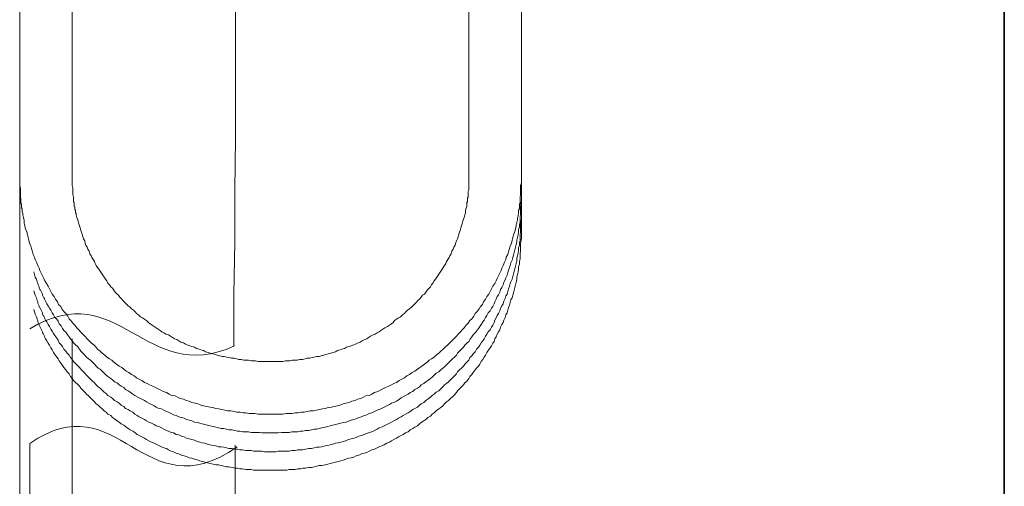
# Model space of a CAD drawing. Units: inches. Extents: x -479 to 938, y -687 to 434.
# Drawn here: x 573 to 638, y -216 to -185 of the extents above; entities that cross this region are included whole.
import ezdxf

# ---------------------------------------------------------------- set-up
doc = ezdxf.new("R2010")
doc.units = ezdxf.units.IN
doc.header["$MEASUREMENT"] = 0
doc.layers.add('图层 1', color=7, linetype='Continuous')

msp = doc.modelspace()

# ---------------------------------------------------------------- linework, layer by layer
at = {"layer": '图层 1', "color": 7, "lineweight": 35}
msp.add_lwpolyline([(638.416, -592.434), (638.416, 247.92)], dxfattribs=at)
at = {"layer": '图层 1', "color": 7, "lineweight": 9}
for points in [[(576.568, -195.137), (576.568, -162.402)], [(573.077, -163.055), (573.077, -195.137)], [(602.871, -164.563), (602.871, -195.137)], [(606.368, -195.137), (606.368, -165.036)], [(587.297, -206.348), (587.297, -202.928), (587.347, -199.459), (587.347, -195.998), (587.389, -192.572), (587.389, -189.103), (587.389, -185.681), (587.43, -178.75)], [(573.077, -195.137), (573.077, -195.524), (573.077, -195.696), (573.121, -195.915), (573.121, -196.089), (573.121, -196.302), (573.121, -196.39), (573.121, -196.473), (573.16, -196.556), (573.16, -196.642), (573.16, -196.778), (573.16, -196.864), (573.201, -196.944), (573.201, -197.035), (573.201, -197.168), (573.248, -197.251), (573.248, -197.337), (573.248, -197.425), (573.295, -197.555), (573.295, -197.641), (573.337, -197.81), (573.378, -198.028), (573.378, -198.2), (573.42, -198.374), (573.464, -198.587), (573.55, -198.759), (573.597, -198.974), (573.638, -199.152), (573.68, -199.32), (573.721, -199.536), (573.81, -199.71), (573.851, -199.882), (573.937, -200.098), (573.981, -200.269), (574.07, -200.444), (574.109, -200.615), (574.197, -200.787), (574.283, -201.005), (574.372, -201.174), (574.413, -201.348), (574.499, -201.52), (574.582, -201.694), (574.668, -201.863), (574.756, -202.034), (574.847, -202.211), (574.972, -202.38), (575.06, -202.555), (575.143, -202.729), (575.232, -202.903), (575.359, -203.069), (575.448, -203.243), (575.581, -203.415), (575.661, -203.592), (575.796, -203.719), (575.877, -203.891), (576.009, -204.065), (576.139, -204.19), (576.267, -204.367), (576.358, -204.538), (576.48, -204.665), (576.612, -204.84), (576.743, -204.973), (576.873, -205.144), (577, -205.269), (577.127, -205.44), (577.26, -205.576), (577.39, -205.7), (577.561, -205.877), (577.691, -205.999), (577.816, -206.135), (577.993, -206.265), (578.115, -206.389), (578.25, -206.563), (578.422, -206.696), (578.555, -206.823), (578.726, -206.951), (578.856, -207.083), (579.028, -207.211), (579.202, -207.297), (579.329, -207.432), (579.501, -207.557), (579.672, -207.687), (579.847, -207.775), (579.977, -207.9), (580.148, -208.03), (580.323, -208.118), (580.494, -208.248), (580.663, -208.334), (580.837, -208.459), (581.011, -208.55), (581.18, -208.636), (581.357, -208.766), (581.529, -208.849), (581.7, -208.937), (581.913, -209.023), (582.085, -209.109), (582.265, -209.194), (582.433, -209.28), (582.608, -209.369), (582.824, -209.449), (582.995, -209.54), (583.167, -209.629), (583.385, -209.67), (583.554, -209.759), (583.728, -209.842), (583.941, -209.889), (584.118, -209.969), (584.331, -210.019), (584.503, -210.099), (584.716, -210.141), (584.893, -210.19), (585.106, -210.276), (585.278, -210.315), (585.493, -210.359), (585.709, -210.403), (585.883, -210.445), (586.097, -210.492), (586.274, -210.533), (586.484, -210.578), (586.7, -210.616), (586.874, -210.664), (587.095, -210.664), (587.306, -210.705), (587.477, -210.749), (587.696, -210.749), (587.914, -210.791), (588.086, -210.791), (588.299, -210.838), (588.512, -210.838), (588.683, -210.838), (588.905, -210.879), (589.115, -210.879), (589.333, -210.879), (589.505, -210.879), (589.721, -210.879), (589.934, -210.879), (590.155, -210.879), (590.327, -210.879), (590.54, -210.879), (590.756, -210.838), (590.93, -210.838), (591.143, -210.838), (591.356, -210.791), (591.533, -210.791), (591.749, -210.749), (591.962, -210.749), (592.175, -210.705), (592.352, -210.664), (592.565, -210.664), (592.783, -210.616), (592.955, -210.578), (593.174, -210.533), (593.345, -210.492), (593.558, -210.445), (593.774, -210.403), (593.951, -210.359), (594.161, -210.315), (594.336, -210.276), (594.549, -210.19), (594.728, -210.141), (594.936, -210.099), (595.113, -210.019), (595.329, -209.969), (595.495, -209.889), (595.713, -209.842), (595.888, -209.759), (596.056, -209.67), (596.272, -209.629), (596.449, -209.54), (596.624, -209.449), (596.837, -209.369), (597.008, -209.28), (597.18, -209.194), (597.354, -209.109), (597.57, -209.023), (597.741, -208.937), (597.913, -208.849), (598.09, -208.766), (598.259, -208.636), (598.436, -208.55), (598.602, -208.459), (598.776, -208.334), (598.948, -208.248), (599.122, -208.118), (599.293, -208.03), (599.468, -207.9), (599.639, -207.775), (599.769, -207.687), (599.944, -207.557), (600.112, -207.432), (600.248, -207.297), (600.411, -207.211), (600.588, -207.083), (600.721, -206.951), (600.892, -206.823), (601.017, -206.696), (601.189, -206.563), (601.319, -206.433), (601.493, -206.265), (601.62, -206.135), (601.753, -205.999), (601.883, -205.877), (602.054, -205.7), (602.184, -205.576), (602.312, -205.44), (602.439, -205.269), (602.569, -205.144), (602.705, -204.973), (602.829, -204.84), (602.956, -204.665), (603.089, -204.538), (603.216, -204.367), (603.305, -204.19), (603.429, -204.065), (603.565, -203.891), (603.648, -203.719), (603.778, -203.592), (603.864, -203.415), (603.991, -203.243), (604.08, -203.069), (604.212, -202.903), (604.295, -202.729), (604.384, -202.555), (604.467, -202.38), (604.597, -202.211), (604.686, -202.034), (604.766, -201.863), (604.86, -201.694), (604.946, -201.52), (605.026, -201.348), (605.07, -201.174), (605.159, -201.005), (605.247, -200.787), (605.33, -200.615), (605.369, -200.444), (605.46, -200.269), (605.507, -200.098), (605.587, -199.882), (605.632, -199.71), (605.72, -199.536), (605.762, -199.32), (605.806, -199.152), (605.85, -198.974), (605.931, -198.759), (605.978, -198.587), (606.022, -198.374), (606.022, -198.286), (606.066, -198.2), (606.066, -198.111), (606.105, -198.028), (606.105, -197.895), (606.105, -197.81), (606.149, -197.727), (606.149, -197.641), (606.188, -197.555), (606.188, -197.425), (606.188, -197.337), (606.235, -197.251), (606.235, -197.168), (606.235, -197.035), (606.235, -196.944), (606.282, -196.864), (606.282, -196.692), (606.282, -196.473), (606.321, -196.302), (606.321, -196.089), (606.321, -195.915), (606.321, -195.696), (606.368, -195.524), (606.368, -195.137)], [(573.077, -195.137), (573.077, -196.343)], [(602.871, -195.137), (602.871, -195.439), (602.871, -195.569), (602.871, -195.696), (602.871, -195.868), (602.871, -195.998), (602.829, -196.089), (602.829, -196.172), (602.829, -196.258), (602.829, -196.302), (602.829, -196.39), (602.829, -196.473), (602.785, -196.515), (602.785, -196.603), (602.785, -196.692), (602.785, -196.778), (602.746, -196.819), (602.746, -196.908), (602.746, -197.082), (602.705, -197.207), (602.658, -197.337), (602.658, -197.505), (602.613, -197.641), (602.569, -197.81), (602.528, -197.94), (602.486, -198.067), (602.439, -198.244), (602.4, -198.374), (602.35, -198.501), (602.312, -198.676), (602.267, -198.8), (602.229, -198.933), (602.184, -199.105), (602.14, -199.232), (602.054, -199.365), (602.005, -199.536), (601.969, -199.663), (601.883, -199.796), (601.841, -199.923), (601.753, -200.053), (601.706, -200.225), (601.62, -200.358), (601.579, -200.482), (601.493, -200.615), (601.407, -200.742), (601.363, -200.872), (601.277, -201.005), (601.189, -201.132), (601.106, -201.257), (601.017, -201.393), (600.931, -201.52), (600.845, -201.647), (600.76, -201.78), (600.671, -201.904), (600.588, -202.034), (600.497, -202.17), (600.411, -202.294), (600.331, -202.422), (600.248, -202.516), (600.112, -202.643), (600.029, -202.768), (599.944, -202.903), (599.808, -202.983), (599.725, -203.119), (599.598, -203.243), (599.506, -203.332), (599.382, -203.462), (599.293, -203.542), (599.163, -203.678), (599.078, -203.764), (598.948, -203.891), (598.82, -203.977), (598.69, -204.104), (598.602, -204.19), (598.474, -204.278), (598.344, -204.411), (598.214, -204.491), (598.09, -204.58), (597.954, -204.665), (597.871, -204.798), (597.741, -204.878), (597.611, -204.973), (597.481, -205.053), (597.312, -205.144), (597.18, -205.23), (597.047, -205.316), (596.925, -205.401), (596.792, -205.487), (596.665, -205.576), (596.532, -205.614), (596.361, -205.7), (596.233, -205.789), (596.103, -205.877), (595.971, -205.922), (595.802, -205.999), (595.672, -206.09), (595.539, -206.135), (595.37, -206.223), (595.24, -206.265), (595.071, -206.35), (594.936, -206.389), (594.764, -206.433), (594.632, -206.522), (594.46, -206.563), (594.336, -206.61), (594.161, -206.652), (594.031, -206.74), (593.862, -206.782), (593.73, -206.823), (593.558, -206.868), (593.387, -206.912), (593.254, -206.951), (593.082, -206.998), (592.955, -207.039), (592.783, -207.039), (592.612, -207.083), (592.482, -207.125), (592.31, -207.169), (592.131, -207.169), (592.012, -207.211), (591.835, -207.258), (591.666, -207.258), (591.489, -207.297), (591.356, -207.297), (591.19, -207.297), (591.013, -207.338), (590.841, -207.338), (590.714, -207.338), (590.54, -207.385), (590.368, -207.385), (590.197, -207.385), (590.064, -207.385), (589.892, -207.385), (589.721, -207.385), (589.552, -207.385), (589.419, -207.385), (589.25, -207.385), (589.076, -207.385), (588.905, -207.385), (588.73, -207.338), (588.598, -207.338), (588.432, -207.338), (588.257, -207.297), (588.124, -207.297), (587.953, -207.297), (587.781, -207.258), (587.604, -207.258), (587.477, -207.211), (587.306, -207.169), (587.137, -207.169), (587.001, -207.125), (586.83, -207.083), (586.655, -207.039), (586.531, -207.039), (586.359, -206.998), (586.185, -206.951), (586.052, -206.912), (585.883, -206.868), (585.709, -206.823), (585.579, -206.782), (585.41, -206.74), (585.278, -206.652), (585.106, -206.61), (584.976, -206.563), (584.804, -206.522), (584.674, -206.433), (584.503, -206.389), (584.376, -206.35), (584.196, -206.265), (584.074, -206.223), (583.941, -206.135), (583.77, -206.09), (583.637, -205.999), (583.512, -205.922), (583.341, -205.877), (583.211, -205.789), (583.075, -205.7), (582.954, -205.614), (582.779, -205.576), (582.647, -205.487), (582.519, -205.401), (582.392, -205.316), (582.265, -205.23), (582.132, -205.144), (581.999, -205.053), (581.875, -204.973), (581.742, -204.878), (581.617, -204.798), (581.482, -204.665), (581.357, -204.58), (581.224, -204.491), (581.097, -204.411), (580.967, -204.278), (580.837, -204.19), (580.754, -204.104), (580.621, -203.977), (580.494, -203.891), (580.403, -203.764), (580.276, -203.678), (580.148, -203.542), (580.06, -203.462), (579.932, -203.332), (579.847, -203.243), (579.717, -203.119), (579.631, -202.983), (579.54, -202.903), (579.415, -202.768), (579.329, -202.643), (579.241, -202.516), (579.114, -202.422), (579.028, -202.294), (578.936, -202.17), (578.856, -202.034), (578.77, -201.904), (578.679, -201.78), (578.596, -201.647), (578.51, -201.52), (578.422, -201.393), (578.336, -201.257), (578.25, -201.132), (578.162, -201.005), (578.082, -200.872), (578.037, -200.742), (577.952, -200.615), (577.863, -200.482), (577.816, -200.358), (577.733, -200.225), (577.691, -200.053), (577.6, -199.923), (577.561, -199.796), (577.473, -199.663), (577.431, -199.536), (577.39, -199.365), (577.304, -199.232), (577.26, -199.105), (577.216, -198.933), (577.174, -198.8), (577.127, -198.676), (577.088, -198.501), (577.039, -198.374), (577, -198.244), (576.956, -198.067), (576.917, -197.94), (576.873, -197.81), (576.828, -197.641), (576.828, -197.555), (576.784, -197.505), (576.784, -197.425), (576.784, -197.337), (576.743, -197.292), (576.743, -197.207), (576.743, -197.115), (576.695, -197.082), (576.695, -196.991), (576.695, -196.908), (576.695, -196.819), (576.657, -196.778), (576.657, -196.692), (576.657, -196.603), (576.657, -196.515), (576.657, -196.473), (576.612, -196.302), (576.612, -196.172), (576.612, -195.998), (576.612, -195.868), (576.568, -195.696), (576.568, -195.569), (576.568, -195.439), (576.568, -195.137)], [(606.368, -196.343), (606.368, -195.137)], [(573.077, -196.343), (573.077, -197.597)], [(574.02, -201.434), (574.109, -201.78), (574.197, -201.904), (574.244, -202.081), (574.283, -202.17), (574.283, -202.253), (574.324, -202.341), (574.372, -202.422), (574.372, -202.516), (574.413, -202.596), (574.457, -202.643), (574.499, -202.729), (574.54, -202.817), (574.582, -202.903), (574.582, -202.983), (574.629, -203.069), (574.668, -203.158), (574.715, -203.205), (574.756, -203.29), (574.8, -203.371), (574.886, -203.542), (574.972, -203.678), (575.06, -203.847), (575.143, -203.977), (575.232, -204.154), (575.318, -204.278), (575.409, -204.455), (575.533, -204.58), (575.619, -204.712), (575.705, -204.878), (575.835, -205.011), (575.918, -205.186), (576.009, -205.316), (576.139, -205.44), (576.222, -205.576), (576.358, -205.747), (576.441, -205.877), (576.568, -205.999), (576.657, -206.135), (576.784, -206.265), (576.917, -206.389), (577.039, -206.563), (577.127, -206.696), (577.26, -206.823), (577.39, -206.951), (577.517, -207.083), (577.644, -207.211), (577.774, -207.297), (577.907, -207.432), (578.037, -207.557), (578.162, -207.687), (578.295, -207.817), (578.422, -207.9), (578.555, -208.03), (578.679, -208.162), (578.815, -208.287), (578.936, -208.378), (579.114, -208.506), (579.241, -208.597), (579.374, -208.721), (579.54, -208.804), (579.672, -208.937), (579.805, -209.023), (579.977, -209.109), (580.098, -209.241), (580.276, -209.327), (580.403, -209.41), (580.577, -209.54), (580.71, -209.629), (580.876, -209.717), (581.011, -209.795), (581.18, -209.889), (581.357, -209.969), (581.482, -210.06), (581.656, -210.141), (581.833, -210.232), (581.999, -210.315), (582.132, -210.403), (582.303, -210.492), (582.478, -210.533), (582.647, -210.616), (582.824, -210.705), (582.954, -210.749), (583.12, -210.838), (583.294, -210.921), (583.471, -210.96), (583.637, -211.048), (583.814, -211.092), (583.988, -211.139), (584.157, -211.225), (584.331, -211.267), (584.503, -211.311), (584.674, -211.397), (584.849, -211.438), (585.02, -211.48), (585.192, -211.524), (585.363, -211.568), (585.538, -211.612), (585.709, -211.651), (585.925, -211.701), (586.097, -211.74), (586.274, -211.784), (586.442, -211.826), (586.614, -211.826), (586.791, -211.867), (586.96, -211.911), (587.173, -211.911), (587.353, -211.956), (587.524, -212), (587.696, -212), (587.87, -212.039), (588.086, -212.039), (588.257, -212.039), (588.432, -212.086), (588.598, -212.086), (588.772, -212.086), (588.99, -212.086), (589.156, -212.127), (589.333, -212.127), (589.505, -212.127), (589.721, -212.127), (589.892, -212.127), (590.064, -212.127), (590.235, -212.127), (590.451, -212.086), (590.62, -212.086), (590.797, -212.086), (590.969, -212.086), (591.143, -212.039), (591.356, -212.039), (591.533, -212.039), (591.71, -212), (591.873, -212), (592.053, -211.956), (592.269, -211.956), (592.435, -211.911), (592.612, -211.867), (592.783, -211.867), (592.955, -211.826), (593.127, -211.784), (593.345, -211.74), (593.519, -211.701), (593.688, -211.651), (593.862, -211.612), (594.031, -211.568), (594.206, -211.524), (594.377, -211.48), (594.549, -211.438), (594.728, -211.397), (594.892, -211.35), (595.071, -211.267), (595.24, -211.225), (595.415, -211.181), (595.583, -211.092), (595.758, -211.048), (595.932, -210.96), (596.103, -210.921), (596.272, -210.838), (596.449, -210.791), (596.624, -210.705), (596.792, -210.616), (596.925, -210.578), (597.091, -210.492), (597.268, -210.403), (597.44, -210.315), (597.611, -210.232), (597.741, -210.141), (597.913, -210.099), (598.09, -210.019), (598.214, -209.928), (598.389, -209.795), (598.516, -209.717), (598.69, -209.629), (598.862, -209.54), (598.989, -209.449), (599.163, -209.369), (599.293, -209.241), (599.468, -209.153), (599.598, -209.067), (599.725, -208.937), (599.896, -208.849), (600.029, -208.721), (600.157, -208.636), (600.331, -208.506), (600.458, -208.42), (600.588, -208.287), (600.721, -208.162), (600.892, -208.074), (601.017, -207.944), (601.15, -207.817), (601.277, -207.734), (601.407, -207.601), (601.537, -207.471), (601.667, -207.338), (601.792, -207.211), (601.927, -207.083), (602.054, -206.951), (602.14, -206.823), (602.267, -206.696), (602.4, -206.563), (602.528, -206.433), (602.613, -206.306), (602.746, -206.173), (602.871, -206.049), (602.956, -205.922), (603.089, -205.747), (603.175, -205.614), (603.305, -205.487), (603.394, -205.357), (603.515, -205.186), (603.607, -205.053), (603.69, -204.926), (603.822, -204.754), (603.908, -204.627), (603.991, -204.455), (604.08, -204.325), (604.168, -204.154), (604.295, -204.018), (604.384, -203.847), (604.467, -203.719), (604.556, -203.542), (604.597, -203.415), (604.686, -203.243), (604.766, -203.069), (604.86, -202.945), (604.946, -202.768), (604.984, -202.596), (605.07, -202.466), (605.159, -202.294), (605.206, -202.123), (605.289, -201.954), (605.33, -201.821), (605.419, -201.647), (605.46, -201.473), (605.507, -201.307), (605.587, -201.132), (605.632, -201.005), (605.679, -200.831), (605.762, -200.659), (605.806, -200.482), (605.85, -200.314), (605.889, -200.136), (605.931, -199.962), (605.978, -199.796), (606.022, -199.622), (606.066, -199.45), (606.066, -199.32), (606.105, -199.152), (606.149, -198.974), (606.188, -198.8), (606.188, -198.626), (606.235, -198.452), (606.235, -198.286), (606.282, -198.111), (606.282, -197.94), (606.282, -197.765), (606.321, -197.597), (606.321, -197.425), (606.321, -197.251), (606.321, -197.082), (606.368, -196.692), (606.368, -196.343)], [(606.368, -197.597), (606.368, -196.343)], [(573.077, -197.597), (573.077, -198.847)], [(573.077, -197.771), (573.077, -262.513)], [(574.02, -202.682), (574.109, -202.983), (574.197, -203.158), (574.244, -203.332), (574.283, -203.415), (574.283, -203.503), (574.324, -203.592), (574.372, -203.678), (574.372, -203.764), (574.413, -203.805), (574.457, -203.891), (574.499, -203.977), (574.54, -204.065), (574.582, -204.154), (574.582, -204.237), (574.629, -204.325), (574.668, -204.367), (574.715, -204.455), (574.756, -204.538), (574.8, -204.627), (574.886, -204.754), (574.972, -204.926), (575.06, -205.053), (575.143, -205.23), (575.232, -205.357), (575.318, -205.529), (575.409, -205.659), (575.533, -205.827), (575.619, -205.963), (575.705, -206.135), (575.835, -206.265), (575.918, -206.389), (576.009, -206.563), (576.139, -206.696), (576.222, -206.823), (576.358, -206.951), (576.441, -207.125), (576.568, -207.258), (576.657, -207.385), (576.784, -207.51), (576.917, -207.642), (577.039, -207.775), (577.127, -207.9), (577.26, -208.03), (577.39, -208.162), (577.517, -208.287), (577.644, -208.42), (577.774, -208.55), (577.907, -208.68), (578.037, -208.804), (578.162, -208.937), (578.295, -209.067), (578.422, -209.153), (578.555, -209.28), (578.679, -209.41), (578.815, -209.499), (578.936, -209.629), (579.114, -209.759), (579.241, -209.842), (579.374, -209.969), (579.54, -210.06), (579.672, -210.141), (579.805, -210.276), (579.977, -210.359), (580.098, -210.492), (580.276, -210.578), (580.403, -210.664), (580.577, -210.749), (580.71, -210.879), (580.876, -210.96), (581.011, -211.048), (581.18, -211.139), (581.357, -211.225), (581.482, -211.311), (581.656, -211.397), (581.833, -211.48), (581.999, -211.568), (582.132, -211.651), (582.303, -211.701), (582.478, -211.784), (582.647, -211.867), (582.824, -211.956), (582.954, -212), (583.12, -212.086), (583.294, -212.127), (583.471, -212.216), (583.637, -212.257), (583.814, -212.346), (583.988, -212.387), (584.157, -212.47), (584.331, -212.517), (584.503, -212.559), (584.674, -212.6), (584.849, -212.691), (585.02, -212.733), (585.192, -212.777), (585.363, -212.813), (585.538, -212.86), (585.709, -212.902), (585.925, -212.949), (586.097, -212.987), (586.274, -213.037), (586.442, -213.037), (586.614, -213.076), (586.791, -213.12), (586.96, -213.162), (587.173, -213.162), (587.353, -213.206), (587.524, -213.206), (587.696, -213.248), (587.87, -213.248), (588.086, -213.295), (588.257, -213.295), (588.432, -213.295), (588.598, -213.336), (588.772, -213.336), (588.99, -213.336), (589.156, -213.336), (589.333, -213.378), (589.505, -213.378), (589.721, -213.378), (589.892, -213.378), (590.064, -213.378), (590.235, -213.336), (590.451, -213.336), (590.62, -213.336), (590.797, -213.336), (590.969, -213.336), (591.143, -213.295), (591.356, -213.295), (591.533, -213.248), (591.71, -213.248), (591.873, -213.248), (592.053, -213.206), (592.269, -213.162), (592.435, -213.162), (592.612, -213.12), (592.783, -213.076), (592.955, -213.076), (593.127, -213.037), (593.345, -212.987), (593.519, -212.949), (593.688, -212.902), (593.862, -212.86), (594.031, -212.813), (594.206, -212.777), (594.377, -212.733), (594.549, -212.691), (594.728, -212.65), (594.892, -212.559), (595.071, -212.517), (595.24, -212.47), (595.415, -212.429), (595.583, -212.346), (595.758, -212.301), (595.932, -212.216), (596.103, -212.171), (596.272, -212.086), (596.449, -212.039), (596.624, -211.956), (596.792, -211.867), (596.925, -211.784), (597.091, -211.74), (597.268, -211.651), (597.44, -211.568), (597.611, -211.48), (597.741, -211.397), (597.913, -211.311), (598.09, -211.225), (598.214, -211.139), (598.389, -211.048), (598.516, -210.96), (598.69, -210.879), (598.862, -210.791), (598.989, -210.705), (599.163, -210.578), (599.293, -210.492), (599.468, -210.403), (599.598, -210.276), (599.725, -210.19), (599.896, -210.099), (600.029, -209.969), (600.157, -209.889), (600.331, -209.759), (600.458, -209.629), (600.588, -209.54), (600.721, -209.41), (600.892, -209.327), (601.017, -209.194), (601.15, -209.067), (601.277, -208.937), (601.407, -208.849), (601.537, -208.721), (601.667, -208.597), (601.792, -208.459), (601.927, -208.334), (602.054, -208.207), (602.14, -208.074), (602.267, -207.944), (602.4, -207.817), (602.528, -207.687), (602.613, -207.557), (602.746, -207.432), (602.871, -207.297), (602.956, -207.125), (603.089, -206.998), (603.175, -206.868), (603.305, -206.74), (603.394, -206.563), (603.515, -206.433), (603.607, -206.306), (603.69, -206.135), (603.822, -205.999), (603.908, -205.877), (603.991, -205.7), (604.08, -205.576), (604.168, -205.401), (604.295, -205.269), (604.384, -205.103), (604.467, -204.973), (604.556, -204.798), (604.597, -204.627), (604.686, -204.491), (604.766, -204.325), (604.86, -204.19), (604.946, -204.018), (604.984, -203.847), (605.07, -203.678), (605.159, -203.542), (605.206, -203.371), (605.289, -203.205), (605.33, -203.028), (605.419, -202.903), (605.46, -202.729), (605.507, -202.555), (605.587, -202.38), (605.632, -202.211), (605.679, -202.081), (605.762, -201.904), (605.806, -201.736), (605.85, -201.561), (605.889, -201.393), (605.931, -201.218), (605.978, -201.044), (606.022, -200.872), (606.066, -200.704), (606.066, -200.527), (606.105, -200.358), (606.149, -200.186), (606.188, -200.009), (606.188, -199.84), (606.235, -199.663), (606.235, -199.495), (606.282, -199.32), (606.282, -199.152), (606.282, -198.974), (606.321, -198.8), (606.321, -198.626), (606.321, -198.452), (606.321, -198.286), (606.368, -197.94), (606.368, -197.597)], [(606.368, -198.847), (606.368, -197.597)], [(574.02, -203.932), (574.109, -204.237), (574.197, -204.411), (574.244, -204.58), (574.283, -204.665), (574.283, -204.754), (574.324, -204.84), (574.372, -204.926), (574.372, -204.973), (574.413, -205.053), (574.457, -205.144), (574.499, -205.23), (574.54, -205.316), (574.582, -205.401), (574.582, -205.487), (574.629, -205.529), (574.668, -205.614), (574.715, -205.7), (574.756, -205.789), (574.8, -205.877), (574.886, -205.999), (574.972, -206.173), (575.06, -206.306), (575.143, -206.48), (575.232, -206.61), (575.318, -206.782), (575.409, -206.912), (575.533, -207.083), (575.619, -207.211), (575.705, -207.338), (575.835, -207.51), (575.918, -207.642), (576.009, -207.775), (576.139, -207.944), (576.222, -208.074), (576.358, -208.207), (576.441, -208.378), (576.568, -208.506), (576.657, -208.636), (576.784, -208.766), (576.917, -208.893), (577.039, -209.023), (577.127, -209.153), (577.26, -209.28), (577.39, -209.41), (577.517, -209.54), (577.644, -209.67), (577.774, -209.795), (577.907, -209.928), (578.037, -210.06), (578.162, -210.19), (578.295, -210.276), (578.422, -210.403), (578.555, -210.533), (578.679, -210.664), (578.815, -210.749), (578.936, -210.879), (579.114, -210.96), (579.241, -211.092), (579.374, -211.181), (579.54, -211.311), (579.672, -211.397), (579.805, -211.524), (579.977, -211.612), (580.098, -211.701), (580.276, -211.826), (580.403, -211.911), (580.577, -212), (580.71, -212.086), (580.876, -212.216), (581.011, -212.301), (581.18, -212.387), (581.357, -212.47), (581.482, -212.559), (581.656, -212.65), (581.833, -212.733), (581.999, -212.813), (582.132, -212.86), (582.303, -212.949), (582.478, -213.037), (582.647, -213.12), (582.824, -213.162), (582.954, -213.248), (583.12, -213.336), (583.294, -213.378), (583.471, -213.466), (583.637, -213.51), (583.814, -213.593), (583.988, -213.638), (584.157, -213.682), (584.331, -213.768), (584.503, -213.809), (584.674, -213.856), (584.849, -213.898), (585.02, -213.981), (585.192, -214.028), (585.363, -214.069), (585.538, -214.108), (585.709, -214.158), (585.925, -214.199), (586.097, -214.244), (586.274, -214.244), (586.442, -214.288), (586.614, -214.324), (586.791, -214.368), (586.96, -214.368), (587.173, -214.412), (587.353, -214.457), (587.524, -214.457), (587.696, -214.498), (587.87, -214.498), (588.086, -214.545), (588.257, -214.545), (588.432, -214.545), (588.598, -214.587), (588.772, -214.587), (588.99, -214.587), (589.156, -214.587), (589.333, -214.587), (589.505, -214.587), (589.721, -214.587), (589.892, -214.587), (590.064, -214.587), (590.235, -214.587), (590.451, -214.587), (590.62, -214.587), (590.797, -214.587), (590.969, -214.545), (591.143, -214.545), (591.356, -214.545), (591.533, -214.498), (591.71, -214.498), (591.873, -214.457), (592.053, -214.457), (592.269, -214.412), (592.435, -214.412), (592.612, -214.368), (592.783, -214.324), (592.955, -214.288), (593.127, -214.288), (593.345, -214.244), (593.519, -214.199), (593.688, -214.158), (593.862, -214.108), (594.031, -214.069), (594.206, -214.028), (594.377, -213.981), (594.549, -213.939), (594.728, -213.856), (594.892, -213.809), (595.071, -213.768), (595.24, -213.723), (595.415, -213.638), (595.583, -213.593), (595.758, -213.51), (595.932, -213.466), (596.103, -213.422), (596.272, -213.336), (596.449, -213.248), (596.624, -213.206), (596.792, -213.12), (596.925, -213.037), (597.091, -212.987), (597.268, -212.902), (597.44, -212.813), (597.611, -212.733), (597.741, -212.65), (597.913, -212.559), (598.09, -212.47), (598.214, -212.387), (598.389, -212.301), (598.516, -212.216), (598.69, -212.127), (598.862, -212.039), (598.989, -211.911), (599.163, -211.826), (599.293, -211.74), (599.468, -211.651), (599.598, -211.524), (599.725, -211.438), (599.896, -211.311), (600.029, -211.225), (600.157, -211.092), (600.331, -211.007), (600.458, -210.879), (600.588, -210.791), (600.721, -210.664), (600.892, -210.533), (601.017, -210.445), (601.15, -210.315), (601.277, -210.19), (601.407, -210.06), (601.537, -209.969), (601.667, -209.842), (601.792, -209.717), (601.927, -209.585), (602.054, -209.449), (602.14, -209.327), (602.267, -209.194), (602.4, -209.067), (602.528, -208.937), (602.613, -208.804), (602.746, -208.68), (602.871, -208.506), (602.956, -208.378), (603.089, -208.248), (603.175, -208.118), (603.305, -207.944), (603.394, -207.817), (603.515, -207.687), (603.607, -207.557), (603.69, -207.385), (603.822, -207.258), (603.908, -207.083), (603.991, -206.951), (604.08, -206.782), (604.168, -206.652), (604.295, -206.48), (604.384, -206.35), (604.467, -206.173), (604.556, -206.049), (604.597, -205.877), (604.686, -205.747), (604.766, -205.576), (604.86, -205.401), (604.946, -205.269), (604.984, -205.103), (605.07, -204.926), (605.159, -204.798), (605.206, -204.627), (605.289, -204.455), (605.33, -204.278), (605.419, -204.154), (605.46, -203.977), (605.507, -203.805), (605.587, -203.633), (605.632, -203.462), (605.679, -203.29), (605.762, -203.158), (605.806, -202.983), (605.85, -202.817), (605.889, -202.643), (605.931, -202.466), (605.978, -202.294), (606.022, -202.123), (606.066, -201.954), (606.066, -201.78), (606.105, -201.608), (606.149, -201.434), (606.188, -201.257), (606.188, -201.085), (606.235, -200.911), (606.235, -200.742), (606.282, -200.571), (606.282, -200.397), (606.282, -200.225), (606.321, -200.053), (606.321, -199.882), (606.321, -199.71), (606.321, -199.536), (606.368, -199.196), (606.368, -198.847)], [(576.568, -262.513), (576.568, -205.872)], [(587.369, -262.496), (587.369, -212.94)]]:
    msp.add_lwpolyline(points, dxfattribs=at)
msp.add_open_spline([(573.741, -205.208), (579.736, -201.622), (581.319, -209.07), (587.325, -206.348)], degree=3, dxfattribs=at)
msp.add_open_spline([(587.502, -213.051), (581.249, -217.422), (579.661, -208.685), (573.741, -212.83), (573.741, -212.83), (573.741, -262.729), (573.741, -262.729)], degree=3, knots=[0, 0, 0, 0, 1, 1, 1, 2, 2, 2, 2], dxfattribs=at)

doc.saveas('drawing.dxf')
